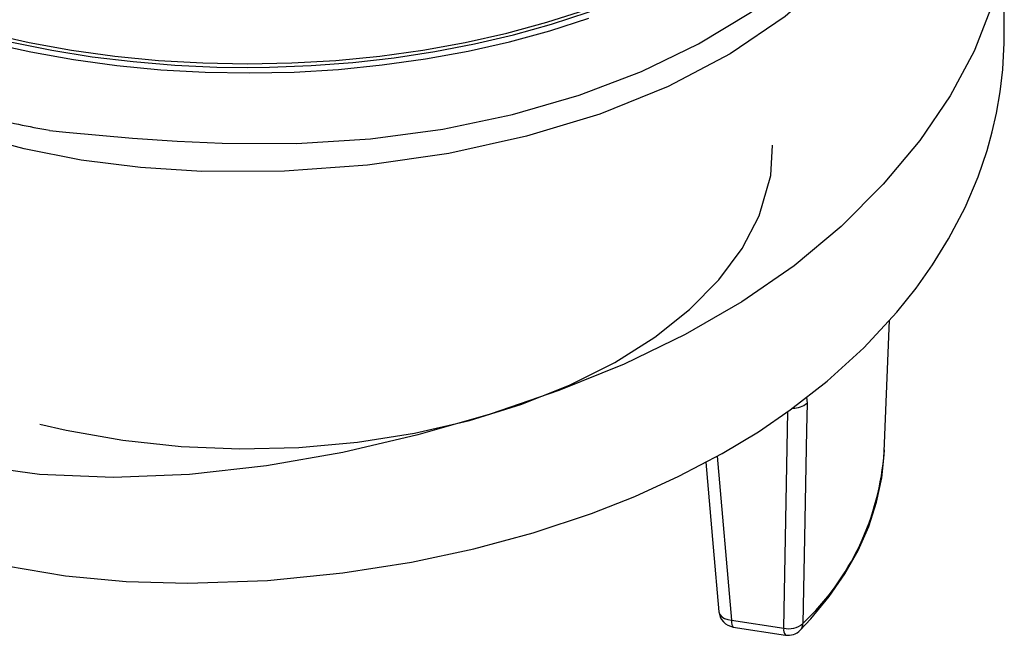
# Model space of a CAD drawing. Units: millimetres. Extents: x 0 to 420, y -1 to 297.
# Drawn here: x 352 to 375, y 182 to 197 of the extents above; entities that cross this region are included whole.
import ezdxf

# ---------------------------------------------------------------- set-up
doc = ezdxf.new("R2010")
doc.units = ezdxf.units.MM

msp = doc.modelspace()

# ---------------------------------------------------------------- linework, layer by layer
at = {"color": 7, "linetype": 'Continuous', "lineweight": 25}
for p, q in [((372.191, 186.799), (372.311, 189.895)), ((368.588, 182.829), (369.821, 182.639)), ((368.631, 182.667), (369.863, 182.477))]:
    msp.add_line(p, q, dxfattribs=at)
at = {"color": 8, "linetype": 'Continuous', "lineweight": 25}
for p, q in [((370.357, 188.08), (370.371, 187.942)), ((369.821, 182.639), (369.919, 187.744)), ((368.255, 186.694), (368.588, 182.829))]:
    msp.add_line(p, q, dxfattribs=at)
at = {"color": 7, "linetype": 'Continuous', "lineweight": 25, "flags": 128}
for points in [[(372.775, 204.648), (372.831, 204.536), (373.111, 203.685), (373.234, 202.852), (373.204, 202.031), (373.027, 201.219), (372.573, 200.142), (371.881, 199.071), (370.97, 198.033), (369.856, 197.056), (368.559, 196.17), (367.096, 195.401), (365.489, 194.753), (363.759, 194.229), (361.928, 193.828), (360.017, 193.552), (358.064, 193.407), (356.109, 193.401), (354.668, 193.493), (353.27, 193.67), (351.928, 193.935), (350.641, 194.278), (350.454, 194.334)], [(342.22, 202.534), (342.421, 202.123), (342.753, 201.578), (343.144, 201.047), (343.592, 200.531), (344.097, 200.034), (344.655, 199.556), (345.265, 199.101), (345.923, 198.669), (346.627, 198.263), (347.374, 197.884), (348.161, 197.534), (348.984, 197.214), (349.841, 196.925), (350.728, 196.669), (351.64, 196.447), (352.575, 196.258), (353.529, 196.105), (354.498, 195.988), (355.477, 195.906), (356.463, 195.861), (357.183, 195.852)], [(357.183, 195.852), (357.704, 195.857), (358.691, 195.894), (359.672, 195.968), (360.643, 196.079), (361.6, 196.225), (362.539, 196.406), (363.457, 196.622), (364.349, 196.871), (365.212, 197.153), (366.042, 197.467), (366.837, 197.811), (367.592, 198.184), (368.305, 198.585), (368.973, 199.012), (369.594, 199.464), (370.163, 199.938), (370.679, 200.433), (371.14, 200.947), (371.544, 201.477), (371.889, 202.022), (372.133, 202.501)], [(352.526, 194.37), (352.91, 194.329), (354.477, 194.187), (355.531, 194.114), (356.592, 194.064), (358.345, 194.061), (360.088, 194.169), (361.79, 194.396), (363.433, 194.743), (365.003, 195.202), (366.469, 195.76), (367.817, 196.41), (369.036, 197.143), (370.103, 197.948), (371.005, 198.821), (371.737, 199.747), (372.283, 200.7), (372.551, 201.373), (372.726, 202.051)], [(375.014, 199.15), (374.948, 198.249), (374.71, 197.261), (374.306, 196.236), (373.741, 195.186), (373.025, 194.133), (372.168, 193.099), (371.177, 192.108), (370.064, 191.181), (368.835, 190.333), (367.497, 189.561), (366.059, 188.864), (364.525, 188.239), (362.903, 187.683), (361.2, 187.195), (359.435, 186.783), (357.634, 186.466), (355.825, 186.261), (354.034, 186.187), (352.289, 186.262), (350.745, 186.475), (349.258, 186.814)], [(351.514, 184.107), (352.9, 183.875), (354.327, 183.741), (355.779, 183.699), (357.662, 183.766), (359.431, 183.942), (361.055, 184.198), (362.521, 184.51), (363.919, 184.887), (365.289, 185.342), (366.312, 185.745), (367.352, 186.218), (368.372, 186.756), (369.224, 187.27), (369.974, 187.781), (370.848, 188.463), (371.712, 189.249), (372.49, 190.088), (372.942, 190.655), (373.33, 191.203), (373.707, 191.813), (374.095, 192.554), (374.401, 193.274), (374.614, 193.897), (374.735, 194.336), (374.835, 194.778), (374.922, 195.281), (374.983, 195.805), (375.01, 196.281), (375.013, 196.414), (375.015, 196.574), (375.017, 196.942), (375.018, 197.355)], [(349.232, 196.98), (350.153, 196.689), (351.105, 196.434), (352.084, 196.216), (353.087, 196.038), (354.108, 195.898), (355.144, 195.799), (356.188, 195.74), (357.237, 195.722), (358.286, 195.744), (359.33, 195.807), (360.364, 195.911), (361.383, 196.054), (362.384, 196.237), (363.361, 196.458), (364.31, 196.717), (365.227, 197.012)], [(352.298, 187.445), (352.916, 187.303), (354.248, 187.07), (355.622, 186.923), (357.01, 186.866), (358.401, 186.901), (359.781, 187.025), (361.124, 187.237), (362.417, 187.535), (363.648, 187.916), (364.794, 188.373), (365.842, 188.901), (366.785, 189.496), (367.605, 190.145), (368.292, 190.845), (368.841, 191.586), (369.241, 192.356), (369.52, 193.308), (369.561, 194.024)], [(370.371, 187.942), (370.359, 187.307), (370.311, 184.765), (370.273, 182.749)], [(370.211, 182.593), (370.462, 182.862), (370.892, 183.383), (371.264, 183.921), (371.575, 184.473), (371.823, 185.035), (372.009, 185.606), (372.131, 186.181), (372.188, 186.726), (372.192, 186.843)], [(367.989, 186.554), (368.163, 184.546), (368.291, 183.029)]]:
    msp.add_lwpolyline(points, dxfattribs=at)
at = {"color": 8, "linetype": 'Continuous', "lineweight": 25, "flags": 128}
for points in [[(342.202, 202.587), (342.318, 202.35), (342.648, 201.776), (343.044, 201.217), (343.506, 200.674), (344.029, 200.151), (344.613, 199.649), (345.253, 199.171), (345.949, 198.719), (346.695, 198.295), (347.49, 197.902), (348.328, 197.54), (349.207, 197.212), (350.123, 196.918), (351.07, 196.661), (352.046, 196.442), (353.045, 196.261), (354.063, 196.119), (355.095, 196.018), (356.137, 195.957), (357.183, 195.936)], [(357.183, 195.936), (358.229, 195.957), (359.271, 196.018), (360.303, 196.119), (361.321, 196.261), (362.32, 196.442), (363.296, 196.661), (364.243, 196.918), (365.159, 197.212), (366.038, 197.54), (366.876, 197.902), (367.671, 198.295), (368.417, 198.719), (369.113, 199.171), (369.753, 199.649), (370.337, 200.151), (370.86, 200.674), (371.322, 201.217), (371.718, 201.776), (372.048, 202.35), (372.149, 202.555)], [(368.293, 183.029), (368.298, 183.004), (368.322, 182.953), (368.366, 182.908), (368.428, 182.871), (368.503, 182.845), (368.588, 182.829)], [(368.588, 182.829), (368.591, 182.773), (368.597, 182.727), (368.607, 182.693), (368.62, 182.673), (368.631, 182.667)]]:
    msp.add_lwpolyline(points, dxfattribs=at)
at = {"color": 7, "linetype": 'Continuous', "lineweight": 25}
for centre, radius, start, end in [((356.756, 217.885), 23.892, 256.207, 259.8027), ((368.692, 183.063), 0.4, 184.8937, 261.207), ((369.936, 183.148), 0.522, 257.2235, 310.113), ((369.924, 182.872), 0.4, 261.207, 315.7961)]:
    msp.add_arc(centre, radius, start, end, dxfattribs=at)
at = {"color": 8, "linetype": 'Continuous', "lineweight": 25}
for centre, radius, start, end in [((370.058, 188.298), 0.473, 267.0957, 311.3474), ((366.013, 187.246), 6.194, 313.4475, 355.8628), ((370.005, 182.6), 0.188, 168.1425, 221.1274), ((370.043, 182.75), 0.23, 316.9922, 359.65)]:
    msp.add_arc(centre, radius, start, end, dxfattribs=at)

doc.saveas('drawing.dxf')
